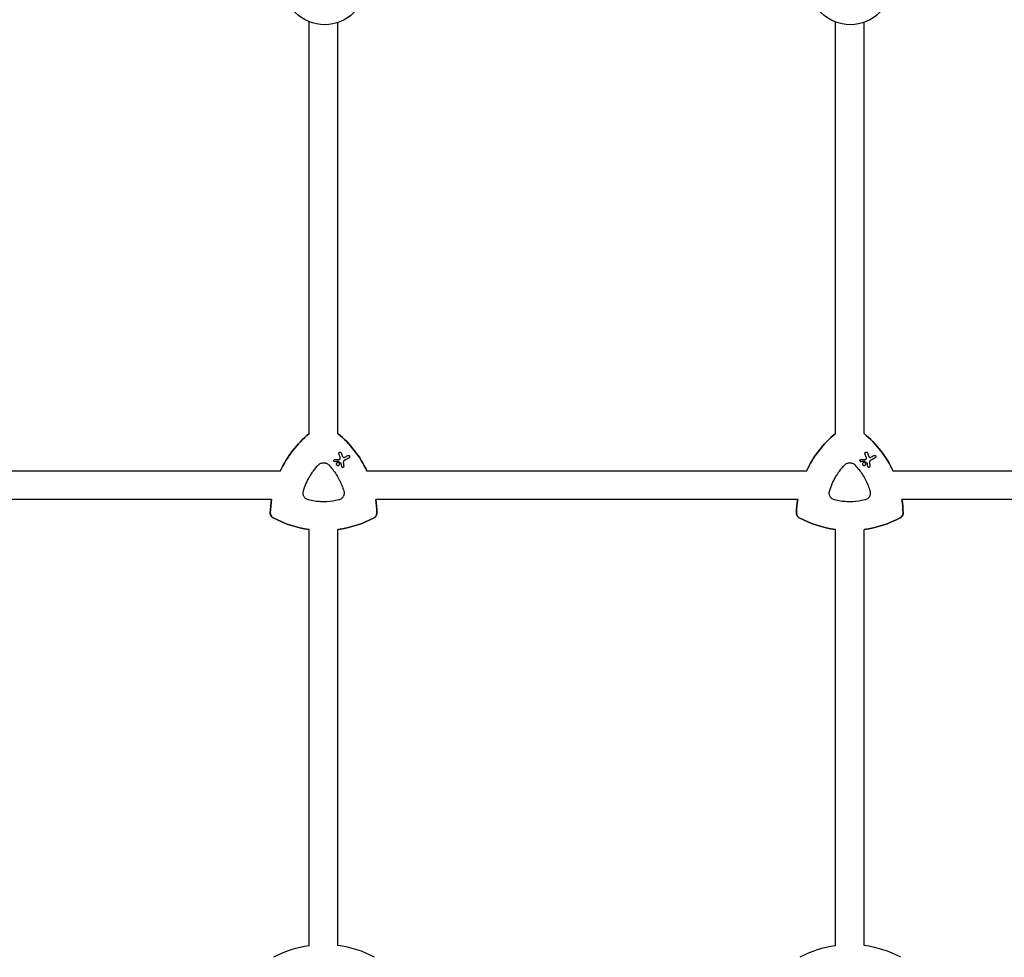
# Model space of a CAD drawing. Units: millimetres. Extents: x -8643 to 7942, y -5694 to 5736.
# Drawn here: x 1882 to 2434, y -664 to -138 of the extents above; entities that cross this region are included whole.
import ezdxf

# ---------------------------------------------------------------- set-up
doc = ezdxf.new("R2010")
doc.units = ezdxf.units.MM
doc.header["$LTSCALE"] = 20
doc.linetypes.add('HIDDEN', pattern=[9.525, 6.35, -3.175])
doc.layers.add('2d', color=230, linetype='Continuous')
doc.layers.add('EN-Free_Space_Hatch', color=10, linetype='HIDDEN')

msp = doc.modelspace()

# ---------------------------------------------------------------- hatches: boundary and pattern name
at = {"layer": 'EN-Free_Space_Hatch', "extrusion": (-1.06058e-16, 6.12323e-17, -1)}
h = msp.add_hatch(dxfattribs=at)
h.set_pattern_fill('ANSI31', color=256, scale=100)
h.set_pattern_definition([(165, (-1642.98, -845.47), (-82.175, -306.681), [])])
h.paths.add_polyline_path([(-77.96, -1864.71, 0.145869), (761.63, -2658.71, 0.051621), (1050.22, -2768.88, -0.191226), (1642.37, -3209.2), (2260.68, -4209.79, 1), (3962.05, -3158.44), (3181.78, -1895.76, 0.106889), (2595.37, -1286.74, 0.074335), (1642.98, -845.47), (1344.42, -328.34, 1), (-387.63, -1328.34)])
h.paths.add_polyline_path([(-6736.8, -2721.06, 0.414214), (-6370.77, -4087.09, 0.414214), (-5004.74, -3721.06), (-4188.82, -2307.84), (-5920.87, -1307.84)])

# ---------------------------------------------------------------- linework, layer by layer
at = {"layer": '2d'}
for p, q in [((2044.38, -370.32, 1359.48), (2044.38, -139.32, 1359.48)), ((2060.38, -370.28, 1359.48), (2060.38, -139.77, 1359.48)), ((2339.38, -370.32, 1359.48), (2339.38, -139.44, 1359.48)), ((2355.38, -370.28, 1359.48), (2355.38, -139.66, 1359.48)), ((2061.96, -380.74, 1359.48), (2061.96, -380.74, 1359.48)), ((2356.96, -380.74, 1359.48), (2356.96, -380.74, 1359.48)), ((2058.39, -385.97, 1359.48), (2058.39, -385.97, 1359.48)), ((2066.65, -382.61, 1359.48), (2066.65, -382.61, 1359.48)), ((2353.39, -385.97, 1359.48), (2353.39, -385.97, 1359.48)), ((2361.65, -382.61, 1359.48), (2361.65, -382.61, 1359.48)), ((2028.08, -391.33, 1359.48), (1781.73, -391.33, 1359.48)), ((2059.97, -388.14, 1359.48), (2059.97, -388.14, 1359.48)), ((2060.87, -386.58, 1359.48), (2060.87, -386.58, 1359.48)), ((2062.82, -389.18, 1359.48), (2062.82, -389.18, 1359.48)), ((2323.08, -391.33, 1359.48), (2076.73, -391.33, 1359.48)), ((2354.97, -388.14, 1359.48), (2354.97, -388.14, 1359.48)), ((2355.87, -386.58, 1359.48), (2355.87, -386.58, 1359.48)), ((2357.82, -389.18, 1359.48), (2357.82, -389.18, 1359.48)), ((2618.06, -391.33, 1359.48), (2371.73, -391.33, 1359.48)), ((2023.2, -407.33, 1359.48), (1786.61, -407.33, 1359.48)), ((2318.2, -407.33, 1359.48), (2081.61, -407.33, 1359.48)), ((2613.18, -407.33, 1359.48), (2376.61, -407.33, 1359.48)), ((2044.38, -657.49, 1359.48), (2044.38, -424.07, 1359.48)), ((2060.38, -657.4, 1359.48), (2060.38, -424.08, 1359.48)), ((2339.38, -657.49, 1359.48), (2339.38, -424.07, 1359.48)), ((2355.38, -657.4, 1359.48), (2355.38, -424.08, 1359.48))]:
    msp.add_line(p, q, dxfattribs=at)
for centre in [(2052.98, -117.99, 1359.48), (2347.68, -117.99, 1359.48)]:
    msp.add_circle(centre, 23, dxfattribs=at)
for centre, start, end in [((2052.7, -716.84, 1359.48), 97.9791, 118.2008), ((2052.7, -716.84, 1359.48), 61.7992, 82.6364), ((2347.7, -716.84, 1359.48), 97.9791, 118.2008), ((2347.7, -716.84, 1359.48), 61.7992, 82.6364)]:
    msp.add_arc(centre, 59.93, start, end, dxfattribs=at)
at = {"layer": '2d', "extrusion": (0, 0, -1)}
for centre, major_axis, ratio, start_param, end_param in [((2082.4, -416.64, 1359.48), (29.97, 51.9), 1, -1.658486, -1.211077), ((2022.4, -416.64, 1359.48), (29.97, 51.9), 1, 0.162538, 0.611101), ((2377.4, -416.64, 1359.48), (29.97, 51.9), 1, -1.658486, -1.211077), ((2317.4, -416.64, 1359.48), (29.97, 51.9), 1, 0.162538, 0.611101), ((2051.81, -385.18, 1359.48), (74.4, 3.19), 0.000137, -1.478571, -1.444549), ((2061.23, -386.27, 1359.48), (-61.46, 41.47), 0.000018, -1.586176, -1.564283), ((2065.78, -394.2, 1359.48), (-26.68, 69.49), 0.00016, -1.415808, -1.388564), ((2048.56, -392.66, 1359.48), (65.31, 37.7), 0.000221, -1.328437, -1.301281), ((2346.81, -385.18, 1359.48), (74.4, 3.19), 0.000137, -1.478571, -1.444549), ((2356.23, -386.27, 1359.48), (-61.46, 41.47), 0.000018, -1.586176, -1.564283), ((2360.78, -394.2, 1359.48), (-26.68, 69.49), 0.00016, -1.415808, -1.388564), ((2343.56, -392.66, 1359.48), (65.31, 37.7), 0.000221, -1.328437, -1.301281), ((2063.82, -397.7, 1359.48), (-10.6, 74.17), 0.0002, -1.449885, -1.427418), ((2358.82, -397.7, 1359.48), (-10.6, 74.17), 0.0002, -1.449885, -1.427418), ((2082.4, -416.64, 1359.48), (29.97, 51.9), 1, -2.063086, -1.938515), ((2022.4, -416.64, 1359.48), (-29.97, -51.9), 1, -2.250463, -2.125891), ((2377.4, -416.64, 1359.48), (29.97, 51.9), 1, -2.063086, -1.938515), ((2317.4, -416.64, 1359.48), (-29.97, -51.9), 1, -2.250463, -2.125891), ((2052.4, -364.68, 1359.48), (-29.97, -51.9), 1, -0.389354, -0.031496), ((2052.4, -364.68, 1359.48), (-29.97, -51.9), 1, -1.015888, -0.65713), ((2347.4, -364.68, 1359.48), (-29.97, -51.9), 1, -0.389354, -0.031496), ((2347.4, -364.68, 1359.48), (-29.97, -51.9), 1, -1.015888, -0.65713)]:
    msp.add_ellipse(centre, major_axis=major_axis, ratio=ratio, start_param=start_param, end_param=end_param, dxfattribs=at)
at = {"layer": '2d'}
for centre, major_axis, ratio, start_param, end_param in [((2082.4, -416.64, 1359.48), (-29.97, -51.9), 1, -1.930516, -1.483107), ((2022.4, -416.64, 1359.48), (29.97, 51.9), 1, -0.611101, -0.162538), ((2377.4, -416.64, 1359.48), (-29.97, -51.9), 1, -1.930516, -1.483107), ((2317.4, -416.64, 1359.48), (29.97, 51.9), 1, -0.611101, -0.162538), ((2051.97, -386.28, 1359.48), (-74.62, -2.54), 0.000135, -1.688478, -1.661156), ((2067.15, -393.58, 1359.48), (26.97, -69.05), 0.000159, -1.752584, -1.721757), ((2049.27, -393.87, 1359.48), (-65.42, -37.77), 0.000221, -1.839836, -1.798782), ((2346.97, -386.28, 1359.48), (-74.62, -2.54), 0.000135, -1.688478, -1.661156), ((2362.15, -393.58, 1359.48), (26.97, -69.05), 0.000159, -1.752584, -1.721757), ((2344.27, -393.87, 1359.48), (-65.42, -37.77), 0.000221, -1.839836, -1.798782), ((2064.88, -397.73, 1359.48), (9.51, -74.14), 0.000203, -1.722124, -1.694311), ((2359.88, -397.73, 1359.48), (9.51, -74.14), 0.000203, -1.722124, -1.694311), ((2082.4, -416.64, 1359.48), (-29.97, -51.9), 1, -1.203078, -1.078507), ((2022.4, -416.64, 1359.48), (29.97, 51.9), 1, -1.015701, -0.89113), ((2377.4, -416.64, 1359.48), (-29.97, -51.9), 1, -1.203078, -1.078507), ((2317.4, -416.64, 1359.48), (29.97, 51.9), 1, -1.015701, -0.89113), ((2052.4, -364.68, 1359.48), (-29.97, -51.9), 1, 0.031496, 0.389354), ((2052.4, -364.68, 1359.48), (29.97, 51.9), 1, -2.484462, -2.125704), ((2347.4, -364.68, 1359.48), (-29.97, -51.9), 1, 0.031496, 0.389354), ((2347.4, -364.68, 1359.48), (29.97, 51.9), 1, -2.484462, -2.125704)]:
    msp.add_ellipse(centre, major_axis=major_axis, ratio=ratio, start_param=start_param, end_param=end_param, dxfattribs=at)
for points, knots in [([(2060.94, -381.61, 1359.48), (2060.92, -381.56, 1359.48), (2060.9, -381.5, 1359.48), (2060.88, -381.35, 1359.48), (2060.89, -381.26, 1359.48), (2060.94, -381.09, 1359.48), (2060.98, -381, 1359.48), (2061.09, -380.85, 1359.48), (2061.17, -380.78, 1359.48), (2061.25, -380.74, 1359.48), (2061.32, -380.69, 1359.48), (2061.41, -380.66, 1359.48), (2061.6, -380.64, 1359.48), (2061.7, -380.64, 1359.48), (2061.87, -380.69, 1359.48), (2061.96, -380.73, 1359.48), (2062.11, -380.85, 1359.48), (2062.17, -380.92, 1359.48), (2062.23, -381.03, 1359.48), (2062.25, -381.06, 1359.48), (2062.26, -381.1, 1359.48)], [-0.991181, -0.991181, -0.991181, -0.991181, -0.828711, -0.828711, -0.55554, -0.55554, -0.27777, -0.27777, 0, 0, 0, 0.271379, 0.271379, 0.542757, 0.542757, 0.811711, 0.811711, 1.080665, 1.080665, 1.187362, 1.187362, 1.187362, 1.187362]), ([(2355.94, -381.61, 1359.48), (2355.92, -381.56, 1359.48), (2355.9, -381.5, 1359.48), (2355.88, -381.35, 1359.48), (2355.89, -381.26, 1359.48), (2355.94, -381.09, 1359.48), (2355.98, -381, 1359.48), (2356.09, -380.85, 1359.48), (2356.17, -380.78, 1359.48), (2356.25, -380.74, 1359.48), (2356.32, -380.69, 1359.48), (2356.41, -380.66, 1359.48), (2356.6, -380.64, 1359.48), (2356.7, -380.64, 1359.48), (2356.87, -380.69, 1359.48), (2356.96, -380.73, 1359.48), (2357.11, -380.85, 1359.48), (2357.17, -380.92, 1359.48), (2357.23, -381.03, 1359.48), (2357.25, -381.06, 1359.48), (2357.26, -381.1, 1359.48)], [-0.991181, -0.991181, -0.991181, -0.991181, -0.828711, -0.828711, -0.55554, -0.55554, -0.27777, -0.27777, 0, 0, 0, 0.271379, 0.271379, 0.542757, 0.542757, 0.811711, 0.811711, 1.080665, 1.080665, 1.187362, 1.187362, 1.187362, 1.187362]), ([(2058.71, -386.05, 1359.48), (2058.65, -386.05, 1359.48), (2058.59, -386.04, 1359.48), (2058.46, -386.01, 1359.48), (2058.39, -385.97, 1359.48), (2058.27, -385.88, 1359.48), (2058.22, -385.82, 1359.48), (2058.14, -385.69, 1359.48), (2058.12, -385.61, 1359.48), (2058.1, -385.46, 1359.48), (2058.1, -385.38, 1359.48), (2058.14, -385.24, 1359.48), (2058.17, -385.17, 1359.48), (2058.27, -385.04, 1359.48), (2058.33, -384.99, 1359.48), (2058.39, -384.96, 1359.48), (2058.46, -384.92, 1359.48), (2058.53, -384.89, 1359.48), (2058.63, -384.88, 1359.48), (2058.64, -384.88, 1359.48), (2058.66, -384.88, 1359.48)], [-1.50334, -1.50334, -1.50334, -1.50334, -1.33537, -1.33537, -1.115029, -1.115029, -0.894689, -0.894689, -0.671838, -0.671838, -0.448987, -0.448987, -0.224493, -0.224493, 0, 0, 0, 0.221589, 0.221589, 0.271054, 0.271054, 0.271054, 0.271054]), ([(2060.83, -386, 1359.48), (2060.81, -385.99, 1359.48), (2060.8, -385.99, 1359.48), (2060.78, -385.98, 1359.48), (2060.77, -385.98, 1359.48), (2060.75, -385.98, 1359.48), (2060.73, -385.98, 1359.48)], [-0.04712682, -0.04712682, -0.04712682, -0.04712682, 0, 0, 0, 0.04729116, 0.04729116, 0.04729116, 0.04729116]), ([(2061.18, -384.77, 1359.48), (2061.22, -384.77, 1359.48), (2061.27, -384.76, 1359.48), (2061.39, -384.72, 1359.48), (2061.46, -384.69, 1359.48), (2061.51, -384.64, 1359.48), (2061.57, -384.6, 1359.48), (2061.62, -384.54, 1359.48), (2061.68, -384.43, 1359.48), (2061.69, -384.38, 1359.48), (2061.71, -384.34, 1359.48)], [-0.3554415, -0.3554415, -0.3554415, -0.3554415, -0.2193913, -0.2193913, 0, 0, 0, 0.2216981, 0.2216981, 0.3586394, 0.3586394, 0.3586394, 0.3586394]), ([(2061.71, -384.34, 1359.48), (2061.75, -384.17, 1359.48), (2061.76, -383.99, 1359.48), (2061.72, -383.69, 1359.48), (2061.69, -383.58, 1359.48), (2061.65, -383.48, 1359.48)], [2.398289, 2.398289, 2.398289, 2.398289, 2.9257201, 2.9257201, 3.2514965, 3.2514965, 3.2514965, 3.2514965]), ([(2063.08, -383.2, 1359.48), (2063.09, -383.22, 1359.48), (2063.1, -383.24, 1359.48), (2063.15, -383.34, 1359.48), (2063.22, -383.43, 1359.48), (2063.38, -383.57, 1359.48), (2063.47, -383.63, 1359.48), (2063.56, -383.66, 1359.48), (2063.66, -383.69, 1359.48), (2063.77, -383.71, 1359.48), (2063.98, -383.7, 1359.48), (2064.08, -383.67, 1359.48), (2064.19, -383.62, 1359.48), (2064.21, -383.61, 1359.48), (2064.23, -383.6, 1359.48)], [-0.666005, -0.666005, -0.666005, -0.666005, -0.600739, -0.600739, -0.300369, -0.300369, 0, 0, 0, 0.30366, 0.30366, 0.60732, 0.60732, 0.67378, 0.67378, 0.67378, 0.67378]), ([(2064.04, -385.32, 1359.48), (2063.98, -385.36, 1359.48), (2063.91, -385.41, 1359.48), (2063.72, -385.57, 1359.48), (2063.62, -385.71, 1359.48), (2063.55, -385.85, 1359.48), (2063.48, -385.99, 1359.48), (2063.44, -386.15, 1359.48), (2063.42, -386.4, 1359.48), (2063.42, -386.48, 1359.48), (2063.43, -386.56, 1359.48)], [-0.713778, -0.713778, -0.713778, -0.713778, -0.482011, -0.482011, 0, 0, 0, 0.47753, 0.47753, 0.708462, 0.708462, 0.708462, 0.708462]), ([(2065.94, -382.61, 1359.48), (2066.02, -382.56, 1359.48), (2066.11, -382.53, 1359.48), (2066.3, -382.51, 1359.48), (2066.39, -382.51, 1359.48), (2066.57, -382.56, 1359.48), (2066.65, -382.6, 1359.48), (2066.8, -382.72, 1359.48), (2066.86, -382.79, 1359.48), (2066.95, -382.94, 1359.48), (2066.98, -383.03, 1359.48), (2067, -383.22, 1359.48), (2067, -383.31, 1359.48), (2066.95, -383.48, 1359.48), (2066.91, -383.57, 1359.48), (2066.8, -383.72, 1359.48), (2066.72, -383.78, 1359.48), (2066.65, -383.82, 1359.48)], [0, 0, 0, 0, 0.27262, 0.27262, 0.545239, 0.545239, 0.808258, 0.808258, 1.071277, 1.071277, 1.3406, 1.3406, 1.609922, 1.609922, 1.884235, 1.884235, 2.158548, 2.158548, 2.158548, 2.158548]), ([(2353.71, -386.05, 1359.48), (2353.65, -386.05, 1359.48), (2353.59, -386.04, 1359.48), (2353.46, -386.01, 1359.48), (2353.39, -385.97, 1359.48), (2353.27, -385.88, 1359.48), (2353.22, -385.82, 1359.48), (2353.14, -385.69, 1359.48), (2353.12, -385.61, 1359.48), (2353.1, -385.46, 1359.48), (2353.1, -385.38, 1359.48), (2353.14, -385.24, 1359.48), (2353.17, -385.17, 1359.48), (2353.27, -385.04, 1359.48), (2353.33, -384.99, 1359.48), (2353.39, -384.96, 1359.48), (2353.46, -384.92, 1359.48), (2353.53, -384.89, 1359.48), (2353.63, -384.88, 1359.48), (2353.64, -384.88, 1359.48), (2353.66, -384.88, 1359.48)], [-1.50334, -1.50334, -1.50334, -1.50334, -1.33537, -1.33537, -1.115029, -1.115029, -0.894689, -0.894689, -0.671838, -0.671838, -0.448987, -0.448987, -0.224493, -0.224493, 0, 0, 0, 0.221589, 0.221589, 0.271054, 0.271054, 0.271054, 0.271054]), ([(2355.83, -386, 1359.48), (2355.81, -385.99, 1359.48), (2355.8, -385.99, 1359.48), (2355.78, -385.98, 1359.48), (2355.77, -385.98, 1359.48), (2355.75, -385.98, 1359.48), (2355.73, -385.98, 1359.48)], [-0.04712682, -0.04712682, -0.04712682, -0.04712682, 0, 0, 0, 0.04729116, 0.04729116, 0.04729116, 0.04729116]), ([(2356.18, -384.77, 1359.48), (2356.22, -384.77, 1359.48), (2356.27, -384.76, 1359.48), (2356.39, -384.72, 1359.48), (2356.46, -384.69, 1359.48), (2356.51, -384.64, 1359.48), (2356.57, -384.6, 1359.48), (2356.62, -384.54, 1359.48), (2356.68, -384.43, 1359.48), (2356.69, -384.38, 1359.48), (2356.71, -384.34, 1359.48)], [-0.3554415, -0.3554415, -0.3554415, -0.3554415, -0.2193913, -0.2193913, 0, 0, 0, 0.2216981, 0.2216981, 0.3586394, 0.3586394, 0.3586394, 0.3586394]), ([(2356.71, -384.34, 1359.48), (2356.75, -384.17, 1359.48), (2356.76, -383.99, 1359.48), (2356.72, -383.69, 1359.48), (2356.69, -383.58, 1359.48), (2356.65, -383.48, 1359.48)], [2.398289, 2.398289, 2.398289, 2.398289, 2.9257201, 2.9257201, 3.2514965, 3.2514965, 3.2514965, 3.2514965]), ([(2358.08, -383.2, 1359.48), (2358.09, -383.22, 1359.48), (2358.1, -383.24, 1359.48), (2358.15, -383.34, 1359.48), (2358.22, -383.43, 1359.48), (2358.38, -383.57, 1359.48), (2358.47, -383.63, 1359.48), (2358.56, -383.66, 1359.48), (2358.66, -383.69, 1359.48), (2358.77, -383.71, 1359.48), (2358.98, -383.7, 1359.48), (2359.08, -383.67, 1359.48), (2359.19, -383.62, 1359.48), (2359.21, -383.61, 1359.48), (2359.23, -383.6, 1359.48)], [-0.666005, -0.666005, -0.666005, -0.666005, -0.600739, -0.600739, -0.300369, -0.300369, 0, 0, 0, 0.30366, 0.30366, 0.60732, 0.60732, 0.67378, 0.67378, 0.67378, 0.67378]), ([(2359.04, -385.32, 1359.48), (2358.98, -385.36, 1359.48), (2358.91, -385.41, 1359.48), (2358.72, -385.57, 1359.48), (2358.62, -385.71, 1359.48), (2358.55, -385.85, 1359.48), (2358.48, -385.99, 1359.48), (2358.44, -386.15, 1359.48), (2358.42, -386.4, 1359.48), (2358.42, -386.48, 1359.48), (2358.43, -386.56, 1359.48)], [-0.713778, -0.713778, -0.713778, -0.713778, -0.482011, -0.482011, 0, 0, 0, 0.47753, 0.47753, 0.708462, 0.708462, 0.708462, 0.708462]), ([(2360.94, -382.61, 1359.48), (2361.02, -382.56, 1359.48), (2361.11, -382.53, 1359.48), (2361.3, -382.51, 1359.48), (2361.39, -382.51, 1359.48), (2361.57, -382.56, 1359.48), (2361.65, -382.6, 1359.48), (2361.8, -382.72, 1359.48), (2361.86, -382.79, 1359.48), (2361.95, -382.94, 1359.48), (2361.98, -383.03, 1359.48), (2362, -383.22, 1359.48), (2362, -383.31, 1359.48), (2361.95, -383.48, 1359.48), (2361.91, -383.57, 1359.48), (2361.8, -383.72, 1359.48), (2361.72, -383.78, 1359.48), (2361.65, -383.82, 1359.48)], [0, 0, 0, 0, 0.27262, 0.27262, 0.545239, 0.545239, 0.808258, 0.808258, 1.071277, 1.071277, 1.3406, 1.3406, 1.609922, 1.609922, 1.884235, 1.884235, 2.158548, 2.158548, 2.158548, 2.158548]), ([(2041.04, -402.6, 1359.48), (2041.44, -401.21, 1359.48), (2041.93, -399.87, 1359.48), (2043.04, -397.25, 1359.48), (2043.68, -395.97, 1359.48), (2044.75, -394.11, 1359.48), (2045.13, -393.5, 1359.48), (2045.92, -392.3, 1359.48), (2046.34, -391.71, 1359.48), (2047.63, -389.98, 1359.48), (2048.56, -388.89, 1359.48), (2049.56, -387.85, 1359.48)], [0.00007497, 0.00007497, 0.00007497, 0.00007497, 0.00434929, 0.00434929, 0.00862362, 0.00862362, 0.01076079, 0.01076079, 0.01289795, 0.01289795, 0.01717228, 0.01717228, 0.01717228, 0.01717228]), ([(2049.56, -387.85, 1359.48), (2049.74, -387.65, 1359.48), (2049.94, -387.48, 1359.48), (2050.37, -387.18, 1359.48), (2050.61, -387.05, 1359.48), (2051.1, -386.85, 1359.48), (2051.35, -386.77, 1359.48), (2051.87, -386.66, 1359.48), (2052.13, -386.63, 1359.48), (2052.66, -386.63, 1359.48), (2052.93, -386.66, 1359.48), (2053.45, -386.77, 1359.48), (2053.7, -386.85, 1359.48), (2054.19, -387.05, 1359.48), (2054.42, -387.18, 1359.48), (2054.86, -387.48, 1359.48), (2055.06, -387.65, 1359.48), (2055.24, -387.85, 1359.48)], [0.000213005, 0.000213005, 0.000213005, 0.000213005, 0.001004365, 0.001004365, 0.001795725, 0.001795725, 0.002587084, 0.002587084, 0.003378444, 0.003378444, 0.004169803, 0.004169803, 0.004961163, 0.004961163, 0.005752522, 0.005752522, 0.006543882, 0.006543882, 0.006543882, 0.006543882]), ([(2055.24, -387.85, 1359.48), (2056.04, -388.68, 1359.48), (2056.8, -389.56, 1359.48), (2057.51, -390.46, 1359.48), (2058.92, -392.25, 1359.48), (2060.15, -394.16, 1359.48), (2061.47, -396.72, 1359.48), (2061.72, -397.24, 1359.48), (2062.2, -398.28, 1359.48), (2062.43, -398.81, 1359.48), (2063.06, -400.41, 1359.48), (2063.44, -401.49, 1359.48), (2063.76, -402.6, 1359.48)], [0.00026803, 0.00026803, 0.00026803, 0.00026803, 0.00372081, 0.00372081, 0.00372081, 0.01054467, 0.01054467, 0.01225064, 0.01225064, 0.0139566, 0.0139566, 0.01736853, 0.01736853, 0.01736853, 0.01736853]), ([(2059.97, -386.58, 1359.48), (2060.07, -386.52, 1359.48), (2060.18, -386.48, 1359.48), (2060.42, -386.45, 1359.48), (2060.54, -386.46, 1359.48), (2060.76, -386.52, 1359.48), (2060.87, -386.57, 1359.48), (2061.06, -386.72, 1359.48), (2061.14, -386.81, 1359.48), (2061.26, -387.01, 1359.48), (2061.3, -387.12, 1359.48), (2061.33, -387.36, 1359.48), (2061.32, -387.48, 1359.48), (2061.26, -387.7, 1359.48), (2061.21, -387.81, 1359.48), (2061.06, -388, 1359.48), (2060.97, -388.08, 1359.48), (2060.77, -388.2, 1359.48), (2060.66, -388.24, 1359.48), (2060.42, -388.27, 1359.48), (2060.3, -388.26, 1359.48), (2060.08, -388.2, 1359.48), (2059.97, -388.15, 1359.48), (2059.78, -388, 1359.48), (2059.7, -387.91, 1359.48), (2059.58, -387.71, 1359.48), (2059.54, -387.6, 1359.48), (2059.51, -387.36, 1359.48), (2059.52, -387.24, 1359.48), (2059.58, -387.02, 1359.48), (2059.63, -386.91, 1359.48), (2059.78, -386.72, 1359.48), (2059.87, -386.64, 1359.48), (2059.97, -386.58, 1359.48)], [0, 0, 0, 0, 0.341998, 0.341998, 0.683995, 0.683995, 1.02374, 1.02374, 1.363485, 1.363485, 1.70513, 1.70513, 2.046775, 2.046775, 2.392659, 2.392659, 2.738543, 2.738543, 3.08152, 3.08152, 3.424498, 3.424498, 3.76324, 3.76324, 4.101983, 4.101983, 4.443604, 4.443604, 4.785225, 4.785225, 5.131118, 5.131118, 5.477011, 5.477011, 5.477011, 5.477011]), ([(2062.29, -387.1, 1359.48), (2062.29, -387.1, 1359.48), (2062.29, -387.1, 1359.48), (2062.28, -387.06, 1359.48), (2062.27, -387.03, 1359.48), (2062.25, -387, 1359.48), (2062.23, -386.97, 1359.48), (2062.21, -386.94, 1359.48), (2062.17, -386.91, 1359.48), (2062.17, -386.91, 1359.48), (2062.17, -386.91, 1359.48)], [-0.1134488, -0.1134488, -0.1134488, -0.1134488, -0.1067057, -0.1067057, 0, 0, 0, 0.1063235, 0.1063235, 0.1129111, 0.1129111, 0.1129111, 0.1129111]), ([(2063.7, -388.6, 1359.48), (2063.71, -388.68, 1359.48), (2063.7, -388.75, 1359.48), (2063.66, -388.9, 1359.48), (2063.63, -388.97, 1359.48), (2063.53, -389.09, 1359.48), (2063.47, -389.15, 1359.48), (2063.34, -389.22, 1359.48), (2063.27, -389.25, 1359.48), (2063.11, -389.27, 1359.48), (2063.03, -389.26, 1359.48), (2062.89, -389.22, 1359.48), (2062.81, -389.19, 1359.48), (2062.69, -389.09, 1359.48), (2062.64, -389.03, 1359.48), (2062.56, -388.91, 1359.48), (2062.54, -388.83, 1359.48), (2062.53, -388.76, 1359.48)], [1.118805, 1.118805, 1.118805, 1.118805, 1.339319, 1.339319, 1.566316, 1.566316, 1.793312, 1.793312, 2.018992, 2.018992, 2.244672, 2.244672, 2.466002, 2.466002, 2.687333, 2.687333, 2.904057, 2.904057, 2.904057, 2.904057]), ([(2336.04, -402.6, 1359.48), (2336.44, -401.21, 1359.48), (2336.93, -399.87, 1359.48), (2338.04, -397.25, 1359.48), (2338.68, -395.97, 1359.48), (2339.75, -394.11, 1359.48), (2340.13, -393.5, 1359.48), (2340.92, -392.3, 1359.48), (2341.34, -391.71, 1359.48), (2342.63, -389.98, 1359.48), (2343.56, -388.89, 1359.48), (2344.56, -387.85, 1359.48)], [0.00007497, 0.00007497, 0.00007497, 0.00007497, 0.00434929, 0.00434929, 0.00862362, 0.00862362, 0.01076079, 0.01076079, 0.01289795, 0.01289795, 0.01717228, 0.01717228, 0.01717228, 0.01717228]), ([(2344.56, -387.85, 1359.48), (2344.74, -387.65, 1359.48), (2344.94, -387.48, 1359.48), (2345.37, -387.18, 1359.48), (2345.61, -387.05, 1359.48), (2346.1, -386.85, 1359.48), (2346.35, -386.77, 1359.48), (2346.87, -386.66, 1359.48), (2347.13, -386.63, 1359.48), (2347.66, -386.63, 1359.48), (2347.93, -386.66, 1359.48), (2348.45, -386.77, 1359.48), (2348.7, -386.85, 1359.48), (2349.19, -387.05, 1359.48), (2349.42, -387.18, 1359.48), (2349.86, -387.48, 1359.48), (2350.06, -387.65, 1359.48), (2350.24, -387.85, 1359.48)], [0.000213005, 0.000213005, 0.000213005, 0.000213005, 0.001004365, 0.001004365, 0.001795725, 0.001795725, 0.002587084, 0.002587084, 0.003378444, 0.003378444, 0.004169803, 0.004169803, 0.004961163, 0.004961163, 0.005752522, 0.005752522, 0.006543882, 0.006543882, 0.006543882, 0.006543882]), ([(2350.24, -387.85, 1359.48), (2351.04, -388.68, 1359.48), (2351.8, -389.56, 1359.48), (2352.51, -390.46, 1359.48), (2353.92, -392.25, 1359.48), (2355.15, -394.16, 1359.48), (2356.47, -396.72, 1359.48), (2356.72, -397.24, 1359.48), (2357.2, -398.28, 1359.48), (2357.43, -398.81, 1359.48), (2358.06, -400.41, 1359.48), (2358.44, -401.49, 1359.48), (2358.76, -402.6, 1359.48)], [0.00026803, 0.00026803, 0.00026803, 0.00026803, 0.00372081, 0.00372081, 0.00372081, 0.01054467, 0.01054467, 0.01225064, 0.01225064, 0.0139566, 0.0139566, 0.01736853, 0.01736853, 0.01736853, 0.01736853]), ([(2354.97, -386.58, 1359.48), (2355.07, -386.52, 1359.48), (2355.18, -386.48, 1359.48), (2355.42, -386.45, 1359.48), (2355.54, -386.46, 1359.48), (2355.76, -386.52, 1359.48), (2355.87, -386.57, 1359.48), (2356.06, -386.72, 1359.48), (2356.14, -386.81, 1359.48), (2356.26, -387.01, 1359.48), (2356.3, -387.12, 1359.48), (2356.33, -387.36, 1359.48), (2356.32, -387.48, 1359.48), (2356.26, -387.7, 1359.48), (2356.21, -387.81, 1359.48), (2356.06, -388, 1359.48), (2355.97, -388.08, 1359.48), (2355.77, -388.2, 1359.48), (2355.66, -388.24, 1359.48), (2355.42, -388.27, 1359.48), (2355.3, -388.26, 1359.48), (2355.08, -388.2, 1359.48), (2354.97, -388.15, 1359.48), (2354.78, -388, 1359.48), (2354.7, -387.91, 1359.48), (2354.58, -387.71, 1359.48), (2354.54, -387.6, 1359.48), (2354.51, -387.36, 1359.48), (2354.52, -387.24, 1359.48), (2354.58, -387.02, 1359.48), (2354.63, -386.91, 1359.48), (2354.78, -386.72, 1359.48), (2354.87, -386.64, 1359.48), (2354.97, -386.58, 1359.48)], [0, 0, 0, 0, 0.341998, 0.341998, 0.683995, 0.683995, 1.02374, 1.02374, 1.363485, 1.363485, 1.70513, 1.70513, 2.046775, 2.046775, 2.392659, 2.392659, 2.738543, 2.738543, 3.08152, 3.08152, 3.424498, 3.424498, 3.76324, 3.76324, 4.101983, 4.101983, 4.443604, 4.443604, 4.785225, 4.785225, 5.131118, 5.131118, 5.477011, 5.477011, 5.477011, 5.477011]), ([(2357.29, -387.1, 1359.48), (2357.29, -387.1, 1359.48), (2357.29, -387.1, 1359.48), (2357.28, -387.06, 1359.48), (2357.27, -387.03, 1359.48), (2357.25, -387, 1359.48), (2357.23, -386.97, 1359.48), (2357.21, -386.94, 1359.48), (2357.17, -386.91, 1359.48), (2357.17, -386.91, 1359.48), (2357.17, -386.91, 1359.48)], [-0.1134488, -0.1134488, -0.1134488, -0.1134488, -0.1067057, -0.1067057, 0, 0, 0, 0.1063235, 0.1063235, 0.1129111, 0.1129111, 0.1129111, 0.1129111]), ([(2358.7, -388.6, 1359.48), (2358.71, -388.68, 1359.48), (2358.7, -388.75, 1359.48), (2358.66, -388.9, 1359.48), (2358.63, -388.97, 1359.48), (2358.53, -389.09, 1359.48), (2358.47, -389.15, 1359.48), (2358.34, -389.22, 1359.48), (2358.27, -389.25, 1359.48), (2358.11, -389.27, 1359.48), (2358.03, -389.26, 1359.48), (2357.89, -389.22, 1359.48), (2357.81, -389.19, 1359.48), (2357.69, -389.09, 1359.48), (2357.64, -389.03, 1359.48), (2357.56, -388.91, 1359.48), (2357.54, -388.83, 1359.48), (2357.53, -388.76, 1359.48)], [1.118805, 1.118805, 1.118805, 1.118805, 1.339319, 1.339319, 1.566316, 1.566316, 1.793312, 1.793312, 2.018992, 2.018992, 2.244672, 2.244672, 2.466002, 2.466002, 2.687333, 2.687333, 2.904057, 2.904057, 2.904057, 2.904057]), ([(2043.88, -407.52, 1359.48), (2043.51, -407.43, 1359.48), (2043.16, -407.29, 1359.48), (2042.83, -407.09, 1359.48), (2042.65, -406.98, 1359.48), (2042.47, -406.86, 1359.48), (2042.13, -406.58, 1359.48), (2041.98, -406.43, 1359.48), (2041.69, -406.1, 1359.48), (2041.57, -405.92, 1359.48), (2041.34, -405.55, 1359.48), (2041.24, -405.36, 1359.48), (2041.08, -404.95, 1359.48), (2041.02, -404.74, 1359.48), (2040.93, -404.32, 1359.48), (2040.9, -404.1, 1359.48), (2040.88, -403.67, 1359.48), (2040.89, -403.45, 1359.48), (2040.94, -403.02, 1359.48), (2040.98, -402.81, 1359.48), (2041.04, -402.6, 1359.48)], [0.000094654, 0.000094654, 0.000094654, 0.000094654, 0.001228513, 0.001228513, 0.001228513, 0.00187814, 0.00187814, 0.002527768, 0.002527768, 0.003177396, 0.003177396, 0.003827024, 0.003827024, 0.004476651, 0.004476651, 0.005126279, 0.005126279, 0.005775907, 0.005775907, 0.006425534, 0.006425534, 0.006425534, 0.006425534]), ([(2063.76, -402.6, 1359.48), (2063.83, -402.85, 1359.48), (2063.88, -403.11, 1359.48), (2063.92, -403.64, 1359.48), (2063.92, -403.9, 1359.48), (2063.85, -404.43, 1359.48), (2063.8, -404.69, 1359.48), (2063.63, -405.19, 1359.48), (2063.52, -405.43, 1359.48), (2063.26, -405.89, 1359.48), (2063.1, -406.11, 1359.48), (2062.75, -406.51, 1359.48), (2062.55, -406.68, 1359.48), (2062.13, -407, 1359.48), (2061.9, -407.14, 1359.48), (2061.42, -407.37, 1359.48), (2061.17, -407.45, 1359.48), (2060.92, -407.52, 1359.48)], [0.000349923, 0.000349923, 0.000349923, 0.000349923, 0.001140963, 0.001140963, 0.001932003, 0.001932003, 0.002723043, 0.002723043, 0.003514084, 0.003514084, 0.004305124, 0.004305124, 0.005096164, 0.005096164, 0.005887204, 0.005887204, 0.006678245, 0.006678245, 0.006678245, 0.006678245]), ([(2338.88, -407.52, 1359.48), (2338.51, -407.43, 1359.48), (2338.16, -407.29, 1359.48), (2337.83, -407.09, 1359.48), (2337.65, -406.98, 1359.48), (2337.47, -406.86, 1359.48), (2337.13, -406.58, 1359.48), (2336.98, -406.43, 1359.48), (2336.69, -406.1, 1359.48), (2336.57, -405.92, 1359.48), (2336.34, -405.55, 1359.48), (2336.24, -405.36, 1359.48), (2336.08, -404.95, 1359.48), (2336.02, -404.74, 1359.48), (2335.93, -404.32, 1359.48), (2335.9, -404.1, 1359.48), (2335.88, -403.67, 1359.48), (2335.89, -403.45, 1359.48), (2335.94, -403.02, 1359.48), (2335.98, -402.81, 1359.48), (2336.04, -402.6, 1359.48)], [0.000094654, 0.000094654, 0.000094654, 0.000094654, 0.001228513, 0.001228513, 0.001228513, 0.00187814, 0.00187814, 0.002527768, 0.002527768, 0.003177396, 0.003177396, 0.003827024, 0.003827024, 0.004476651, 0.004476651, 0.005126279, 0.005126279, 0.005775907, 0.005775907, 0.006425534, 0.006425534, 0.006425534, 0.006425534]), ([(2358.76, -402.6, 1359.48), (2358.83, -402.85, 1359.48), (2358.88, -403.11, 1359.48), (2358.92, -403.64, 1359.48), (2358.92, -403.9, 1359.48), (2358.85, -404.43, 1359.48), (2358.8, -404.69, 1359.48), (2358.63, -405.19, 1359.48), (2358.52, -405.43, 1359.48), (2358.26, -405.89, 1359.48), (2358.1, -406.11, 1359.48), (2357.75, -406.51, 1359.48), (2357.55, -406.68, 1359.48), (2357.13, -407, 1359.48), (2356.9, -407.14, 1359.48), (2356.42, -407.37, 1359.48), (2356.17, -407.45, 1359.48), (2355.92, -407.52, 1359.48)], [0.000349923, 0.000349923, 0.000349923, 0.000349923, 0.001140963, 0.001140963, 0.001932003, 0.001932003, 0.002723043, 0.002723043, 0.003514084, 0.003514084, 0.004305124, 0.004305124, 0.005096164, 0.005096164, 0.005887204, 0.005887204, 0.006678245, 0.006678245, 0.006678245, 0.006678245]), ([(2060.92, -407.52, 1359.48), (2058.68, -408.07, 1359.48), (2056.43, -408.39, 1359.48), (2053.01, -408.56, 1359.48), (2051.87, -408.56, 1359.48), (2050.15, -408.48, 1359.48), (2049.57, -408.44, 1359.48), (2048.42, -408.33, 1359.48), (2047.85, -408.26, 1359.48), (2047.28, -408.18, 1359.48), (2046.14, -408.01, 1359.48), (2045.01, -407.79, 1359.48), (2043.88, -407.52, 1359.48)], [0.0003007, 0.0003007, 0.0003007, 0.0003007, 0.00713232, 0.00713232, 0.01054813, 0.01054813, 0.01225604, 0.01225604, 0.01396394, 0.01396394, 0.01396394, 0.01740119, 0.01740119, 0.01740119, 0.01740119]), ([(2355.92, -407.52, 1359.48), (2353.68, -408.07, 1359.48), (2351.43, -408.39, 1359.48), (2348.01, -408.56, 1359.48), (2346.87, -408.56, 1359.48), (2345.15, -408.48, 1359.48), (2344.57, -408.44, 1359.48), (2343.42, -408.33, 1359.48), (2342.85, -408.26, 1359.48), (2342.28, -408.18, 1359.48), (2341.14, -408.01, 1359.48), (2340.01, -407.79, 1359.48), (2338.88, -407.52, 1359.48)], [0.0003007, 0.0003007, 0.0003007, 0.0003007, 0.00713232, 0.00713232, 0.01054813, 0.01054813, 0.01225604, 0.01225604, 0.01396394, 0.01396394, 0.01396394, 0.01740119, 0.01740119, 0.01740119, 0.01740119]), ([(2024.08, -417.5, 1359.48), (2023.74, -417.31, 1359.48), (2023.43, -417.06, 1359.48), (2022.96, -416.48, 1359.48), (2022.78, -416.17, 1359.48), (2022.54, -415.48, 1359.48), (2022.49, -415.12, 1359.48), (2022.5, -414.76, 1359.48)], [0, 0, 0, 0, 1.171627, 1.171627, 2.254538, 2.254538, 3.337578, 3.337578, 3.337578, 3.337578]), ([(2022.5, -414.76, 1359.48), (2022.49, -415.15, 1359.48), (2022.55, -415.54, 1359.48), (2022.82, -416.24, 1359.48), (2023, -416.56, 1359.48), (2023.48, -417.1, 1359.48), (2023.76, -417.33, 1359.48), (2024.08, -417.5, 1359.48)], [0, 0, 0, 0, 1.171627, 1.171627, 2.254538, 2.254538, 3.337578, 3.337578, 3.337578, 3.337578]), ([(2082.3, -414.76, 1359.48), (2082.32, -415.15, 1359.48), (2082.25, -415.54, 1359.48), (2081.99, -416.24, 1359.48), (2081.8, -416.56, 1359.48), (2081.33, -417.1, 1359.48), (2081.04, -417.33, 1359.48), (2080.72, -417.5, 1359.48)], [0, 0, 0, 0, 1.171627, 1.171627, 2.254538, 2.254538, 3.337578, 3.337578, 3.337578, 3.337578]), ([(2080.72, -417.5, 1359.48), (2081.07, -417.31, 1359.48), (2081.37, -417.06, 1359.48), (2081.85, -416.48, 1359.48), (2082.03, -416.17, 1359.48), (2082.26, -415.48, 1359.48), (2082.31, -415.12, 1359.48), (2082.3, -414.76, 1359.48)], [0, 0, 0, 0, 1.171627, 1.171627, 2.254538, 2.254538, 3.337578, 3.337578, 3.337578, 3.337578]), ([(2319.08, -417.5, 1359.48), (2318.74, -417.31, 1359.48), (2318.43, -417.06, 1359.48), (2317.96, -416.48, 1359.48), (2317.78, -416.17, 1359.48), (2317.54, -415.48, 1359.48), (2317.49, -415.12, 1359.48), (2317.5, -414.76, 1359.48)], [0, 0, 0, 0, 1.171627, 1.171627, 2.254538, 2.254538, 3.337578, 3.337578, 3.337578, 3.337578]), ([(2317.5, -414.76, 1359.48), (2317.49, -415.15, 1359.48), (2317.55, -415.54, 1359.48), (2317.82, -416.24, 1359.48), (2318, -416.56, 1359.48), (2318.48, -417.1, 1359.48), (2318.76, -417.33, 1359.48), (2319.08, -417.5, 1359.48)], [0, 0, 0, 0, 1.171627, 1.171627, 2.254538, 2.254538, 3.337578, 3.337578, 3.337578, 3.337578]), ([(2377.3, -414.76, 1359.48), (2377.32, -415.15, 1359.48), (2377.25, -415.54, 1359.48), (2376.99, -416.24, 1359.48), (2376.8, -416.56, 1359.48), (2376.33, -417.1, 1359.48), (2376.04, -417.33, 1359.48), (2375.72, -417.5, 1359.48)], [0, 0, 0, 0, 1.171627, 1.171627, 2.254538, 2.254538, 3.337578, 3.337578, 3.337578, 3.337578]), ([(2375.72, -417.5, 1359.48), (2376.07, -417.31, 1359.48), (2376.37, -417.06, 1359.48), (2376.85, -416.48, 1359.48), (2377.03, -416.17, 1359.48), (2377.26, -415.48, 1359.48), (2377.31, -415.12, 1359.48), (2377.3, -414.76, 1359.48)], [0, 0, 0, 0, 1.171627, 1.171627, 2.254538, 2.254538, 3.337578, 3.337578, 3.337578, 3.337578])]:
    msp.add_open_spline(points, degree=3, knots=knots, dxfattribs=at)

doc.saveas('drawing.dxf')
